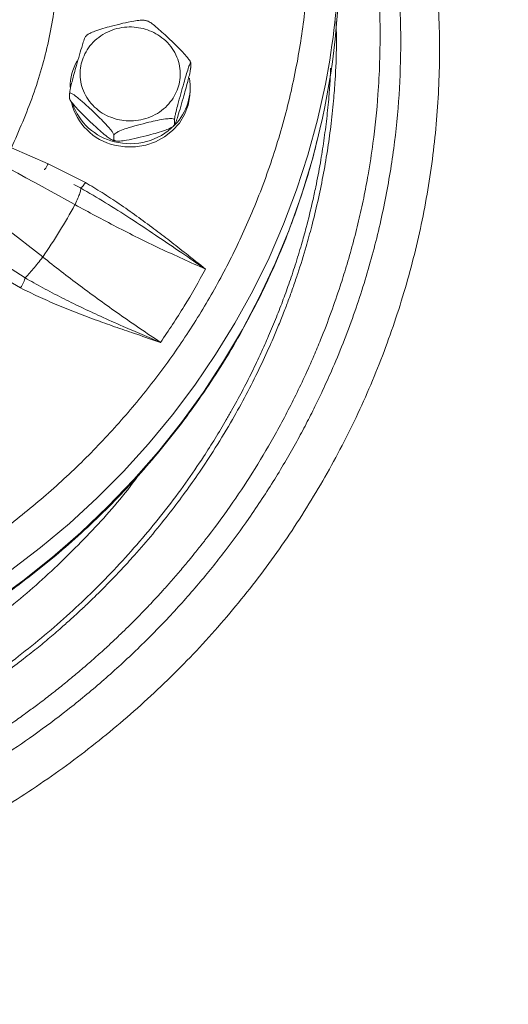
# Model space of a CAD drawing. Units: inches. Extents: x -532 to 1213, y -222 to 169.
# Drawn here: x -382 to -378, y -131 to -124 of the extents above; entities that cross this region are included whole.
import ezdxf

# ---------------------------------------------------------------- set-up
doc = ezdxf.new("R2010")
doc.units = ezdxf.units.IN
doc.header["$MEASUREMENT"] = 0

msp = doc.modelspace()

# ---------------------------------------------------------------- linework, layer by layer
at = {"color": 7, "linetype": 'Continuous', "lineweight": 15}
for p, q in [((-381.2911, -123.8118), (-381.2998, -123.8199)), ((-380.4734, -124.0664), (-380.4734, -124.0295)), ((-381.4263, -124.3063), (-381.4263, -124.2694)), ((-380.4774, -124.2473), (-380.4774, -124.2204)), ((-380.6011, -124.5141), (-380.6011, -124.4772)), ((-380.6086, -124.524), (-380.5999, -124.5159)), ((-381.0775, -124.5971), (-381.0775, -124.6341)), ((-381.5958, -124.8233), (-381.8831, -124.6974)), ((-381.3016, -124.9704), (-381.5958, -124.8233)), ((-381.3731, -124.9952), (-381.392, -124.9854)), ((-381.3844, -125.1445), (-381.3835, -125.1425)), ((-382.049, -125.547), (-381.776, -125.7212)), ((-381.6377, -125.5566), (-381.639, -125.5584)), ((-382.0942, -125.6345), (-381.8115, -125.8003))]:
    msp.add_line(p, q, dxfattribs=at)
at = {"color": 8, "linetype": 'Continuous', "lineweight": 15}
msp.add_line((-381.3403, -125.012), (-381.3731, -124.9952), dxfattribs=at)
at = {"color": 8, "linetype": 'Continuous', "lineweight": 15, "flags": 128}
for points in [[(-379.3799, -124.0059), (-379.414, -124.1966), (-379.476, -124.4769), (-379.5515, -124.7543), (-379.6404, -125.0282), (-379.7424, -125.298), (-379.8574, -125.5632), (-379.9851, -125.8231), (-380.1253, -126.0773), (-380.2777, -126.3253), (-380.4419, -126.5665), (-380.6176, -126.8004), (-380.8045, -127.0266), (-381.0021, -127.2445), (-381.2101, -127.4538), (-381.428, -127.6539), (-381.6553, -127.8446), (-381.8917, -128.0253)], [(-379.4783, -124.639), (-379.5191, -124.7945), (-379.6026, -125.0699), (-379.6993, -125.3414), (-379.809, -125.6085), (-379.9316, -125.8707), (-380.0667, -126.1273), (-380.2141, -126.3779), (-380.3736, -126.6219), (-380.5446, -126.8588), (-380.727, -127.0882), (-380.9203, -127.3096), (-381.1241, -127.5224), (-381.338, -127.7263), (-381.5616, -127.9209), (-381.7943, -128.1057), (-382.0358, -128.2803)]]:
    msp.add_lwpolyline(points, dxfattribs=at)
at = {"color": 7, "linetype": 'Continuous', "lineweight": 15, "flags": 128}
msp.add_lwpolyline([(-381.0721, -124.6762), (-380.991, -124.6896), (-380.9087, -124.6896), (-380.8276, -124.6762), (-380.7502, -124.6497), (-380.6789, -124.611), (-380.6158, -124.5613), (-380.5628, -124.502), (-380.5217, -124.435), (-380.4935, -124.3622), (-380.4792, -124.286), (-380.4774, -124.2473)], dxfattribs=at)
at = {"color": 7, "linetype": 'Continuous', "lineweight": 15}
for centre, radius, start, end in [((-385.2214, -123.0572), 5.918, 350.77577, 359.99727), ((-385.2321, -123.2093), 5.9287, 346.04557, 359.99002), ((-380.9991, -124.2211), 0.4232, 150.45505, 179.90084), ((-380.9042, -124.2197), 0.4265, 315.92278, 9.6029), ((-380.9674, -124.2305), 0.4578, 193.91751, 256.77672), ((-380.9664, -124.2017), 0.4599, 198.51905, 256.70605), ((-407.9727, -172.8909), 54.6503, 60.88817, 62.11787), ((-380.9496, -124.173), 0.4917, 255.56887, 314.88592), ((-419.5481, -173.5854), 61.188, 51.714982, 52.818097), ((-385.6027, -122.8366), 4.8084, 325.54961, 331.31609)]:
    msp.add_arc(centre, radius, start, end, dxfattribs=at)
for points, knots in [([(-409.2245, -134.1203), (-409.2151, -134.058), (-409.1536, -133.6541), (-408.9979, -132.922), (-408.7561, -131.927), (-408.4693, -130.95), (-408.1416, -129.9862), (-407.7701, -129.0316), (-407.355, -128.0885), (-406.896, -127.1591), (-406.3966, -126.2507), (-405.8578, -125.3651), (-405.2839, -124.5093), (-404.677, -123.6842), (-404.0389, -122.8909), (-403.3672, -122.1259), (-402.6587, -121.3862), (-401.9142, -120.6737), (-401.1345, -119.9907), (-400.3255, -119.3425), (-399.4888, -118.7306), (-398.6311, -118.1595), (-397.7547, -117.6294), (-396.8615, -117.1407), (-395.9482, -116.691), (-395.0106, -116.2787), (-394.0501, -115.9054), (-393.0684, -115.5727), (-392.0729, -115.2835), (-391.0657, -115.0384), (-390.0548, -114.8389), (-389.0422, -114.6847), (-388.03, -114.5749), (-387.0141, -114.509), (-385.9901, -114.4869), (-384.9599, -114.5096), (-383.9255, -114.5779), (-382.8952, -114.6916), (-381.8708, -114.8506), (-380.8605, -115.0532), (-379.866, -115.2982), (-378.8889, -115.5841), (-377.925, -115.912), (-376.9705, -116.2834), (-376.0274, -116.6986), (-375.098, -117.1576), (-374.1896, -117.657), (-373.304, -118.1958), (-372.4481, -118.7696), (-371.6231, -119.3766), (-370.8298, -120.0147), (-370.0648, -120.6864), (-369.325, -121.3949), (-368.6126, -122.1394), (-367.9295, -122.9191), (-367.2814, -123.7281), (-366.6695, -124.5648), (-366.0983, -125.4225), (-365.5683, -126.2989), (-365.0796, -127.192), (-364.6299, -128.1054), (-364.2176, -129.043), (-363.8443, -130.0035), (-363.5118, -130.9853), (-363.2217, -131.9806), (-362.9801, -132.9883), (-362.8295, -133.7026), (-362.7724, -134.0823), (-362.7667, -134.1203)], [0, 0, 0, 0, 0.002863, 0.018539, 0.033934, 0.04933, 0.064725, 0.080121, 0.095796, 0.111472, 0.127147, 0.142823, 0.158498, 0.173894, 0.189289, 0.204685, 0.22008, 0.235756, 0.251431, 0.267107, 0.282782, 0.298457, 0.313853, 0.329248, 0.344644, 0.360039, 0.375715, 0.39139, 0.407066, 0.422741, 0.438416, 0.453812, 0.469208, 0.484603, 0.499999, 0.515674, 0.531349, 0.547025, 0.5627, 0.578376, 0.593771, 0.609167, 0.624562, 0.639958, 0.655633, 0.671309, 0.686984, 0.702659, 0.718335, 0.73373, 0.749126, 0.764521, 0.779917, 0.795592, 0.811268, 0.826943, 0.842619, 0.858294, 0.87369, 0.889085, 0.904481, 0.919876, 0.935552, 0.951227, 0.966902, 0.982578, 0.998253, 1, 1, 1, 1]), ([(-385.9962, -116.9094), (-385.8413, -116.9124), (-385.5276, -116.9186), (-385.0538, -116.9691), (-384.5743, -117.0522), (-384.0931, -117.1726), (-383.6409, -117.3217), (-383.2209, -117.4935), (-382.8344, -117.6814), (-382.459, -117.8953), (-382.0975, -118.1344), (-381.7525, -118.3976), (-381.4271, -118.6831), (-381.1233, -118.9889), (-380.8431, -119.3131), (-380.5887, -119.6528), (-380.3611, -120.0055), (-380.1611, -120.3687), (-379.9783, -120.7635), (-379.8196, -121.1884), (-379.6916, -121.6405), (-379.6026, -122.0911), (-379.5508, -122.5363), (-379.534, -122.9767), (-379.5508, -123.4171), (-379.6026, -123.8623), (-379.6916, -124.3129), (-379.8196, -124.7651), (-379.9783, -125.19), (-380.1611, -125.5847), (-380.3611, -125.9479), (-380.5887, -126.3006), (-380.8431, -126.6403), (-381.1233, -126.9645), (-381.427, -127.2703), (-381.7525, -127.5558), (-382.0975, -127.8191), (-382.459, -128.0582), (-382.8344, -128.272), (-383.2209, -128.4599), (-383.6409, -128.6317), (-384.0931, -128.7809), (-384.5743, -128.9012), (-385.0538, -128.9843), (-385.5276, -129.0348), (-385.8413, -129.041), (-385.9962, -129.044)], [0, 0, 0, 0, 0.02291, 0.046401, 0.070439, 0.094983, 0.119987, 0.141257, 0.162702, 0.184309, 0.206145, 0.228046, 0.25, 0.271953, 0.293854, 0.315691, 0.337297, 0.358742, 0.380013, 0.405017, 0.42956, 0.453598, 0.477089, 0.5, 0.52291, 0.546401, 0.570439, 0.594982, 0.619987, 0.641257, 0.662702, 0.684309, 0.706145, 0.728046, 0.75, 0.771953, 0.793854, 0.815691, 0.837297, 0.858742, 0.880013, 0.905017, 0.92956, 0.953598, 0.97709, 1, 1, 1, 1]), ([(-381.8831, -124.6974), (-381.8237, -124.5607), (-381.705, -124.2872), (-381.5826, -123.858), (-381.5399, -123.5654), (-381.5186, -123.4191)], [0, 0, 0, 0, 0.333253, 0.666739, 1, 1, 1, 1]), ([(-381.2916, -123.8113), (-381.2904, -123.8101), (-381.2851, -123.805), (-381.2637, -123.7931), (-381.2218, -123.7757), (-381.1632, -123.757), (-381.0896, -123.7368), (-381.0087, -123.7166), (-380.9314, -123.6996), (-380.8767, -123.692), (-380.8469, -123.6907), (-380.8375, -123.6928), (-380.8344, -123.6935)], [0, 0, 0, 0, 0.016882, 0.072481, 0.166351, 0.298356, 0.433816, 0.617803, 0.793788, 0.904949, 0.96839, 1, 1, 1, 1]), ([(-380.8142, -123.6984), (-380.8169, -123.6975), (-380.8235, -123.6953), (-380.8303, -123.6941), (-380.8343, -123.6934)], [0, 0, 0, 0, 0.411183, 1, 1, 1, 1]), ([(-380.8141, -123.6981), (-380.8096, -123.6999), (-380.7974, -123.705), (-380.7656, -123.7284), (-380.7232, -123.7641), (-380.6691, -123.8133), (-380.6099, -123.8691), (-380.5535, -123.9246), (-380.513, -123.9687), (-380.4903, -123.997), (-380.4787, -124.0145), (-380.4739, -124.0246), (-380.4735, -124.0282), (-380.4734, -124.0295)], [0, 0, 0, 0, 0.052281, 0.1413512, 0.2665963, 0.3951181, 0.5696781, 0.7366491, 0.8421285, 0.9023102, 0.9472152, 0.9816947, 1, 1, 1, 1]), ([(-381.0517, -124.4727), (-381.0746, -124.4657), (-381.1217, -124.4513), (-381.1869, -124.4136), (-381.2457, -124.3635), (-381.2932, -124.3017), (-381.3263, -124.2321), (-381.3434, -124.1592), (-381.3448, -124.0874), (-381.3323, -124.0191), (-381.3067, -123.954), (-381.2674, -123.8926), (-381.2138, -123.8374), (-381.1481, -123.7927), (-381.074, -123.7615), (-380.9965, -123.7457), (-380.9199, -123.7437), (-380.8715, -123.7533), (-380.8479, -123.758)], [0, 0, 0, 0, 0.05826, 0.120008, 0.184321, 0.25, 0.31568, 0.379994, 0.441742, 0.500001, 0.558259, 0.620006, 0.684321, 0.750001, 0.81568, 0.879995, 0.941744, 1, 1, 1, 1]), ([(-380.8479, -123.758), (-380.8251, -123.765), (-380.778, -123.7794), (-380.7128, -123.8172), (-380.654, -123.8673), (-380.6065, -123.9291), (-380.5733, -123.9987), (-380.5563, -124.0716), (-380.5549, -124.1433), (-380.5674, -124.2117), (-380.593, -124.2767), (-380.6323, -124.3382), (-380.6859, -124.3933), (-380.7516, -124.438), (-380.8257, -124.4692), (-380.9032, -124.485), (-380.9798, -124.4871), (-381.0282, -124.4774), (-381.0517, -124.4727)], [0, 0, 0, 0, 0.058259, 0.120008, 0.184321, 0.250001, 0.315681, 0.379994, 0.441744, 0.500002, 0.55826, 0.620006, 0.684322, 0.750001, 0.81568, 0.879995, 0.941744, 1, 1, 1, 1]), ([(-381.4263, -124.2694), (-381.4261, -124.2668), (-381.4258, -124.2617), (-381.423, -124.2455), (-381.4171, -124.2172), (-381.4056, -124.1703), (-381.39, -124.1116), (-381.3703, -124.0407), (-381.3486, -123.9647), (-381.328, -123.8952), (-381.313, -123.8487), (-381.305, -123.8275), (-381.3012, -123.8192), (-381.3004, -123.8193), (-381.3003, -123.8193)], [0, 0, 0, 0, 0.032324, 0.064505, 0.116322, 0.203809, 0.32684, 0.453083, 0.624555, 0.788567, 0.892172, 0.951293, 0.995396, 1, 1, 1, 1]), ([(-380.4734, -124.0295), (-380.4736, -124.028), (-380.4739, -124.0251), (-380.4767, -124.0285), (-380.4826, -124.042), (-380.4941, -124.0752), (-380.5097, -124.126), (-380.5294, -124.1936), (-380.5511, -124.2699), (-380.5717, -124.3448), (-380.5866, -124.4028), (-380.5949, -124.4389), (-380.5991, -124.4603), (-380.6009, -124.4721), (-380.601, -124.4759), (-380.6011, -124.4772)], [0, 0, 0, 0, 0.030863, 0.061596, 0.111081, 0.194617, 0.312093, 0.432645, 0.596377, 0.752989, 0.851922, 0.908375, 0.95049, 0.982838, 1, 1, 1, 1]), ([(-380.4734, -124.0664), (-380.4736, -124.069), (-380.4739, -124.0741), (-380.4767, -124.0903), (-380.4826, -124.1186), (-380.4941, -124.1657), (-380.5097, -124.2245), (-380.5295, -124.2953), (-380.5511, -124.371), (-380.5717, -124.4408), (-380.5866, -124.4868), (-380.5949, -124.5089), (-380.5991, -124.5173), (-380.6009, -124.5178), (-380.601, -124.515), (-380.6011, -124.5141)], [0, 0, 0, 0, 0.030864, 0.061589, 0.111068, 0.194603, 0.313323, 0.432676, 0.596399, 0.753006, 0.851931, 0.908381, 0.950492, 0.982837, 1, 1, 1, 1]), ([(-381.0775, -124.5971), (-381.078, -124.5947), (-381.0788, -124.5899), (-381.0864, -124.5763), (-381.1027, -124.5536), (-381.1339, -124.5175), (-381.1766, -124.4735), (-381.2305, -124.4211), (-381.2898, -124.3655), (-381.3462, -124.3152), (-381.3867, -124.2831), (-381.4093, -124.2688), (-381.421, -124.2644), (-381.4257, -124.2656), (-381.4261, -124.2684), (-381.4263, -124.2694)], [0, 0, 0, 0, 0.0308685, 0.061596, 0.1110766, 0.1946186, 0.3120972, 0.4326452, 0.5963748, 0.7529964, 0.8519229, 0.9083718, 0.9504884, 0.982835, 1, 1, 1, 1]), ([(-381.0775, -124.6341), (-381.078, -124.6357), (-381.0788, -124.6389), (-381.0864, -124.6381), (-381.1027, -124.6302), (-381.1341, -124.6076), (-381.1767, -124.5716), (-381.2307, -124.5223), (-381.2898, -124.4667), (-381.3461, -124.4112), (-381.3867, -124.3671), (-381.4093, -124.3388), (-381.421, -124.3213), (-381.4257, -124.3112), (-381.4261, -124.3076), (-381.4263, -124.3063)], [0, 0, 0, 0, 0.030867, 0.061594, 0.111069, 0.194608, 0.313319, 0.432677, 0.596397, 0.753, 0.85193, 0.908374, 0.950491, 0.982831, 1, 1, 1, 1]), ([(-380.6011, -124.4772), (-380.6017, -124.4753), (-380.6029, -124.4716), (-380.6132, -124.4678), (-380.6355, -124.466), (-380.6781, -124.4699), (-380.7364, -124.4807), (-380.8101, -124.4975), (-380.8911, -124.5181), (-380.968, -124.54), (-381.0234, -124.56), (-381.0544, -124.5748), (-381.0702, -124.5853), (-381.0768, -124.5926), (-381.0773, -124.596), (-381.0775, -124.5971)], [0, 0, 0, 0, 0.03086, 0.061595, 0.111075, 0.194616, 0.312092, 0.432641, 0.596377, 0.752991, 0.851917, 0.908375, 0.950492, 0.982833, 1, 1, 1, 1]), ([(-380.6011, -124.5141), (-380.6017, -124.5163), (-380.6029, -124.5206), (-380.6132, -124.5296), (-380.6355, -124.5426), (-380.6784, -124.5602), (-380.7366, -124.579), (-380.8103, -124.599), (-380.8911, -124.6192), (-380.968, -124.636), (-381.0234, -124.644), (-381.0544, -124.6448), (-381.0702, -124.6422), (-381.0768, -124.6382), (-381.0773, -124.6351), (-381.0775, -124.6341)], [0, 0, 0, 0, 0.030859, 0.061589, 0.111072, 0.194605, 0.313321, 0.432674, 0.596399, 0.753004, 0.851923, 0.908373, 0.95049, 0.982834, 1, 1, 1, 1]), ([(-385.9962, -129.5091), (-385.8956, -129.5079), (-385.7548, -129.5063), (-385.5476, -129.4955), (-385.372, -129.4826), (-385.163, -129.4612), (-384.9441, -129.432), (-384.7157, -129.3941), (-384.4812, -129.347), (-384.2427, -129.2906), (-384.0018, -129.2245), (-383.76, -129.1488), (-383.5183, -129.0632), (-383.2778, -128.9679), (-383.0392, -128.8629), (-382.8035, -128.7482), (-382.5712, -128.6239), (-382.3431, -128.4902), (-382.1197, -128.3472), (-381.9016, -128.195), (-381.6893, -128.034), (-381.4834, -127.8644), (-381.2844, -127.6862), (-381.0926, -127.5), (-380.9086, -127.3058), (-380.7328, -127.104), (-380.5655, -126.895), (-380.4072, -126.679), (-380.2582, -126.4564), (-380.1189, -126.2276), (-379.9896, -125.9929), (-379.8706, -125.7528), (-379.7622, -125.5075), (-379.6645, -125.2577), (-379.5786, -125.0034), (-379.5171, -124.7983), (-379.4883, -124.6772), (-379.4802, -124.643)], [0, 0, 0, 0, 0.033662, 0.047079, 0.069388, 0.092538, 0.11737, 0.143295, 0.170078, 0.197531, 0.22552, 0.253945, 0.282733, 0.311825, 0.341177, 0.370755, 0.400529, 0.430476, 0.460578, 0.490819, 0.521188, 0.551672, 0.582263, 0.612954, 0.64374, 0.674613, 0.705571, 0.73661, 0.767727, 0.79892, 0.830186, 0.861525, 0.892936, 0.924418, 0.95597, 0.987593, 1, 1, 1, 1]), ([(-381.0855, -124.6374), (-381.0828, -124.6383), (-381.0762, -124.6405), (-381.0694, -124.6417), (-381.0653, -124.6424)], [0, 0, 0, 0, 0.411183, 1, 1, 1, 1]), ([(-381.3016, -124.9704), (-381.3057, -124.9765), (-381.3141, -124.989), (-381.3256, -125.0028), (-381.3351, -125.0115), (-381.3386, -125.0118), (-381.3403, -125.012)], [0, 0, 0, 0, 0.243981, 0.499982, 0.755999, 1, 1, 1, 1]), ([(-380.3566, -125.652), (-380.4077, -125.6114), (-380.5013, -125.5369), (-380.6364, -125.4307), (-380.7657, -125.3313), (-380.8984, -125.2336), (-381.0339, -125.1383), (-381.1676, -125.0497), (-381.2576, -124.9965), (-381.3016, -124.9704)], [0, 0, 0, 0, 0.168341, 0.308802, 0.443069, 0.588547, 0.732682, 0.869054, 1, 1, 1, 1]), ([(-381.3835, -125.1425), (-381.3755, -125.126), (-381.3597, -125.0928), (-381.3444, -125.0526), (-381.3366, -125.0229), (-381.3391, -125.0156), (-381.3403, -125.012)], [0, 0, 0, 0, 0.250003, 0.500002, 0.749989, 1, 1, 1, 1]), ([(-380.3566, -125.652), (-380.4188, -125.6096), (-380.5493, -125.5206), (-380.7469, -125.3859), (-380.9468, -125.2534), (-381.143, -125.1277), (-381.2745, -125.0506), (-381.3403, -125.012)], [0, 0, 0, 0, 0.1940307, 0.4066815, 0.6132213, 0.8065178, 1, 1, 1, 1]), ([(-381.3844, -125.1445), (-381.2764, -125.203), (-381.0568, -125.322), (-380.712, -125.4928), (-380.4763, -125.5984), (-380.3566, -125.652)], [0, 0, 0, 0, 0.322433, 0.655767, 1, 1, 1, 1]), ([(-381.639, -125.5584), (-381.6508, -125.574), (-381.6745, -125.6051), (-381.7122, -125.6512), (-381.7479, -125.6924), (-381.7667, -125.7116), (-381.776, -125.7212)], [0, 0, 0, 0, 0.250004, 0.499998, 0.749997, 1, 1, 1, 1]), ([(-380.7108, -126.2286), (-380.8188, -126.1558), (-381.0314, -126.0127), (-381.3423, -125.7868), (-381.5403, -125.6325), (-381.6377, -125.5566)], [0, 0, 0, 0, 0.344217, 0.67755, 1, 1, 1, 1]), ([(-380.7108, -126.2286), (-380.6475, -126.1348), (-380.5208, -125.9473), (-380.4113, -125.7505), (-380.3566, -125.652)], [0, 0, 0, 0, 0.499997, 1, 1, 1, 1]), ([(-381.8115, -125.8003), (-381.8076, -125.7933), (-381.7996, -125.7791), (-381.789, -125.7567), (-381.7806, -125.7364), (-381.7775, -125.7261), (-381.776, -125.7212)], [0, 0, 0, 0, 0.254359, 0.513928, 0.766011, 1, 1, 1, 1]), ([(-381.776, -125.7212), (-381.7301, -125.7473), (-381.6348, -125.8016), (-381.4888, -125.8773), (-381.3375, -125.9519), (-381.1768, -126.0268), (-381.015, -126.0988), (-380.8569, -126.1668), (-380.7589, -126.2083), (-380.7108, -126.2286)], [0, 0, 0, 0, 0.1340071, 0.2781382, 0.4170142, 0.5620814, 0.7285146, 0.8670845, 1, 1, 1, 1]), ([(-381.8115, -125.8003), (-381.7657, -125.823), (-381.672, -125.8695), (-381.5236, -125.934), (-381.3672, -125.997), (-381.209, -126.0567), (-381.052, -126.1125), (-380.8871, -126.1691), (-380.7731, -126.2076), (-380.7108, -126.2286)], [0, 0, 0, 0, 0.130256, 0.266414, 0.411322, 0.558278, 0.695185, 0.833661, 1, 1, 1, 1])]:
    msp.add_open_spline(points, degree=3, knots=knots, dxfattribs=at)
at = {"color": 8, "linetype": 'Continuous', "lineweight": 15}
for points, knots in [([(-381.3806, -118.4934), (-381.2976, -118.5512), (-381.0603, -118.7166), (-380.7009, -119.0261), (-380.3017, -119.4172), (-379.9381, -119.8401), (-379.6111, -120.289), (-379.3244, -120.7606), (-379.079, -121.2526), (-378.8752, -121.7637), (-378.7153, -122.2907), (-378.6004, -122.8283), (-378.5314, -123.3731), (-378.5082, -123.9238), (-378.5312, -124.4771), (-378.6005, -125.0277), (-378.715, -125.5711), (-378.8743, -126.1059), (-379.0782, -126.6295), (-379.3247, -127.1371), (-379.6117, -127.6241), (-379.9377, -128.0887), (-380.3019, -128.5293), (-380.7017, -128.9421), (-381.1332, -129.3233), (-381.594, -129.6708), (-382.0828, -129.9836), (-382.5967, -130.2596), (-383.1309, -130.4956), (-383.6814, -130.6906), (-384.2468, -130.8441), (-384.8247, -130.9537), (-385.4094, -131.0229), (-385.8011, -131.0313), (-385.9962, -131.0355)], [0, 0, 0, 0, 0.016989, 0.048573, 0.080172, 0.112007, 0.143846, 0.175478, 0.207038, 0.238785, 0.270657, 0.302375, 0.333925, 0.365598, 0.397488, 0.429252, 0.460828, 0.492458, 0.524296, 0.556124, 0.58774, 0.619319, 0.651093, 0.68298, 0.714643, 0.746208, 0.777927, 0.809801, 0.841536, 0.873097, 0.904739, 0.936588, 0.968413, 1, 1, 1, 1]), ([(-380.138, -120.0117), (-380.1226, -120.0308), (-380.027, -120.1494), (-379.8726, -120.3761), (-379.6781, -120.6862), (-379.5106, -120.9934), (-379.3505, -121.328), (-379.2001, -121.6983), (-379.0646, -122.1112), (-378.9571, -122.5366), (-378.8792, -122.9716), (-378.8318, -123.4143), (-378.8161, -123.8513), (-378.8301, -124.2816), (-378.8722, -124.7063), (-378.9444, -125.1377), (-379.049, -125.5754), (-379.1878, -126.0174), (-379.3233, -126.3611), (-379.431, -126.5996), (-379.4973, -126.7378), (-379.5653, -126.872), (-379.6406, -127.0127), (-379.7231, -127.158), (-379.8132, -127.3079), (-379.9113, -127.4616), (-380.0393, -127.651), (-380.2041, -127.8764), (-380.4132, -128.136), (-380.6477, -128.3992), (-380.9017, -128.6564), (-381.1681, -128.8996), (-381.4361, -129.1208), (-381.7018, -129.3196), (-381.9607, -129.4958), (-382.2296, -129.6627), (-382.5052, -129.8177), (-382.784, -129.9584), (-383.0402, -130.0747), (-383.2545, -130.1626), (-383.4448, -130.2348), (-383.6206, -130.2966), (-383.8091, -130.3572), (-383.9986, -130.4126), (-384.1894, -130.4629), (-384.3812, -130.508), (-384.5742, -130.5482), (-384.9059, -130.6077), (-385.3796, -130.6692), (-385.7909, -130.6789), (-385.9962, -130.6838)], [0, 0, 0, 0, 0.0049388, 0.0307401, 0.0554961, 0.0791977, 0.1018651, 0.1310153, 0.1606628, 0.1905271, 0.2205737, 0.2508293, 0.2812933, 0.3096117, 0.3383408, 0.3678296, 0.3980865, 0.4291164, 0.4609386, 0.472074, 0.4814254, 0.4915574, 0.5020673, 0.5132077, 0.5247953, 0.536807, 0.549361, 0.5700608, 0.5919609, 0.6150482, 0.639316, 0.6627805, 0.685528, 0.7070377, 0.7272975, 0.7463146, 0.7683322, 0.7884047, 0.8065858, 0.8225536, 0.8329848, 0.8457189, 0.8583729, 0.8710016, 0.8836024, 0.8962046, 0.9087835, 0.9213542, 0.9607499, 1, 1, 1, 1]), ([(-379.6848, -120.9642), (-379.6788, -120.9751), (-379.6096, -121.1002), (-379.5402, -121.2552), (-379.4673, -121.4245), (-379.436, -121.5004), (-379.4051, -121.578), (-379.3749, -121.6572), (-379.3453, -121.7381), (-379.3163, -121.8207), (-379.2882, -121.9049), (-379.2205, -122.1176), (-379.1282, -122.4629), (-379.0394, -122.9458), (-378.9958, -123.3696), (-378.9819, -123.73), (-378.9846, -124.0107), (-379.0008, -124.3213), (-379.0309, -124.6161), (-379.0727, -124.8879), (-379.1116, -125.0918), (-379.1521, -125.2739), (-379.1979, -125.4546), (-379.2469, -125.6259), (-379.3029, -125.8047), (-379.3689, -125.997), (-379.4386, -126.1795), (-379.5325, -126.405), (-379.652, -126.6609), (-379.8147, -126.9687), (-379.9837, -127.2544), (-380.1644, -127.5261), (-380.2958, -127.7035), (-380.3701, -127.7986), (-380.3802, -127.8116), (-380.393, -127.8279), (-380.414, -127.8545), (-380.4454, -127.8937), (-380.4949, -127.9545), (-380.558, -128.0299), (-380.6285, -128.1114), (-380.6938, -128.1845), (-380.7499, -128.2456), (-380.7964, -128.2953), (-380.8358, -128.3366), (-380.8703, -128.3722), (-380.9083, -128.411), (-380.9541, -128.4568), (-381.0124, -128.514), (-381.0817, -128.5802), (-381.162, -128.6545), (-381.2347, -128.7197), (-381.2958, -128.7729), (-381.3418, -128.8123), (-381.388, -128.8513), (-381.4347, -128.8899), (-381.4816, -128.9281), (-381.529, -128.966), (-381.5766, -129.0034), (-381.6259, -129.0414), (-381.6866, -129.0874), (-381.764, -129.1446), (-381.8649, -129.2167), (-381.983, -129.2976), (-382.1069, -129.3786), (-382.2212, -129.45), (-382.3103, -129.5035), (-382.376, -129.5419), (-382.4314, -129.5736), (-382.4928, -129.6081), (-382.5651, -129.6476), (-382.6489, -129.6921), (-382.7399, -129.7388), (-382.8344, -129.7854), (-382.9254, -129.8287), (-382.9983, -129.8621), (-383.0575, -129.8886), (-383.1041, -129.9091), (-383.1537, -129.9304), (-383.2063, -129.9526), (-383.2619, -129.9755), (-383.3206, -129.9991), (-383.3824, -130.0234), (-383.4566, -130.0517), (-383.5509, -130.0864), (-383.6589, -130.1243), (-383.7672, -130.1602), (-383.8634, -130.1905), (-383.9557, -130.2181), (-384.068, -130.25), (-384.209, -130.2871), (-384.365, -130.3244), (-384.5148, -130.3568), (-384.6506, -130.3837), (-384.7916, -130.409), (-384.934, -130.4318), (-385.0685, -130.4504), (-385.1892, -130.465), (-385.2976, -130.4763), (-385.4096, -130.4862), (-385.5358, -130.4954), (-385.6676, -130.5024), (-385.7859, -130.5066), (-385.8521, -130.5078), (-385.8777, -130.5083)], [0, 0, 0, 0, 0.00282, 0.032376, 0.038495, 0.044716, 0.05104, 0.057467, 0.063996, 0.070628, 0.077362, 0.084199, 0.1214, 0.158591, 0.19579, 0.21811, 0.240421, 0.259395, 0.288509, 0.307316, 0.321403, 0.335239, 0.349263, 0.363269, 0.375205, 0.391227, 0.40873, 0.418806, 0.445684, 0.471527, 0.495995, 0.519062, 0.543475, 0.544516, 0.545586, 0.5471, 0.549058, 0.553033, 0.558105, 0.566277, 0.57457, 0.5817, 0.587742, 0.592696, 0.596563, 0.600223, 0.60352, 0.608417, 0.614349, 0.621313, 0.629312, 0.638169, 0.64255, 0.646931, 0.651312, 0.655692, 0.660073, 0.664453, 0.668833, 0.673213, 0.677941, 0.685336, 0.694029, 0.704777, 0.716289, 0.72599, 0.733831, 0.738688, 0.742398, 0.747569, 0.753851, 0.760132, 0.767982, 0.775832, 0.782781, 0.789622, 0.793046, 0.796688, 0.800549, 0.804628, 0.808925, 0.813441, 0.818175, 0.823157, 0.830445, 0.839692, 0.847653, 0.854843, 0.86126, 0.868227, 0.879803, 0.892388, 0.902472, 0.912492, 0.921913, 0.933034, 0.943223, 0.950844, 0.958957, 0.966443, 0.974787, 0.98591, 0.994544, 1, 1, 1, 1]), ([(-385.9962, -130.1548), (-385.9286, -130.1542), (-385.7933, -130.1531), (-385.5884, -130.1438), (-385.3868, -130.129), (-385.2194, -130.1117), (-385.0917, -130.0958), (-385.002, -130.0834), (-384.9231, -130.0715), (-384.8552, -130.0604), (-384.7879, -130.0489), (-384.7181, -130.0362), (-384.6453, -130.0221), (-384.5794, -130.0087), (-384.5232, -129.9966), (-384.4766, -129.9863), (-384.4338, -129.9766), (-384.3894, -129.9661), (-384.3412, -129.9545), (-384.2932, -129.9425), (-384.2487, -129.931), (-384.2077, -129.9202), (-384.1703, -129.9101), (-384.1195, -129.8961), (-384.0647, -129.8804), (-384.0006, -129.8614), (-383.9439, -129.8441), (-383.8853, -129.8256), (-383.83, -129.8076), (-383.7778, -129.7902), (-383.7288, -129.7733), (-383.6829, -129.7572), (-383.6221, -129.7354), (-383.5503, -129.7088), (-383.4718, -129.6785), (-383.4078, -129.653), (-383.3584, -129.6328), (-383.323, -129.618), (-383.2945, -129.6059), (-383.2565, -129.5897), (-383.196, -129.5633), (-383.1069, -129.5231), (-383.0162, -129.4804), (-382.9333, -129.4399), (-382.8674, -129.4067), (-382.8037, -129.3739), (-382.7458, -129.3432), (-382.6881, -129.3119), (-382.6253, -129.2772), (-382.5612, -129.2407), (-382.4858, -129.1967), (-382.4012, -129.1458), (-382.3008, -129.083), (-382.1964, -129.0151), (-382.0771, -128.9343), (-381.9452, -128.8404), (-381.8098, -128.7384), (-381.6893, -128.643), (-381.5807, -128.553), (-381.4865, -128.4718), (-381.4094, -128.4027), (-381.3401, -128.339), (-381.2766, -128.2791), (-381.217, -128.2211), (-381.1719, -128.1763), (-381.1291, -128.133), (-381.0827, -128.0852), (-381.0314, -128.0311), (-380.9814, -127.9772), (-380.9001, -127.8876), (-380.788, -127.7587), (-380.654, -127.5931), (-380.5309, -127.4304), (-380.4132, -127.2646), (-380.2885, -127.0764), (-380.1652, -126.8738), (-380.0492, -126.6656), (-379.9496, -126.4708), (-379.8762, -126.3141), (-379.8216, -126.1899), (-379.7803, -126.0918), (-379.7391, -125.9883), (-379.7005, -125.8863), (-379.665, -125.7871), (-379.6185, -125.6499), (-379.5698, -125.4924), (-379.5179, -125.3039), (-379.4732, -125.1198), (-379.4321, -124.9219), (-379.398, -124.7249), (-379.3703, -124.5264), (-379.3503, -124.3398), (-379.3343, -124.1251), (-379.3249, -123.9165), (-379.3279, -123.7632), (-379.3291, -123.702)], [0, 0, 0, 0, 0.01915, 0.038303, 0.058066, 0.076373, 0.085961, 0.094521, 0.102053, 0.108558, 0.114034, 0.121401, 0.128684, 0.135044, 0.140481, 0.144994, 0.148584, 0.152926, 0.157951, 0.162637, 0.166984, 0.170993, 0.174663, 0.177994, 0.185955, 0.190867, 0.196988, 0.202806, 0.208324, 0.21354, 0.218455, 0.223069, 0.22738, 0.236842, 0.24484, 0.251374, 0.256445, 0.260052, 0.262311, 0.26529, 0.271827, 0.281126, 0.293186, 0.300437, 0.307472, 0.314294, 0.3209, 0.326225, 0.333068, 0.341419, 0.347362, 0.358071, 0.369709, 0.381348, 0.393818, 0.41111, 0.427895, 0.442659, 0.455402, 0.468606, 0.478589, 0.48535, 0.495852, 0.503882, 0.509439, 0.51429, 0.521544, 0.528791, 0.535922, 0.542911, 0.564001, 0.585661, 0.605024, 0.623619, 0.645208, 0.671207, 0.693306, 0.715409, 0.735763, 0.744472, 0.755564, 0.767323, 0.777497, 0.787939, 0.798649, 0.82056, 0.837022, 0.856966, 0.877117, 0.897473, 0.916829, 0.937219, 0.953796, 0.981548, 1, 1, 1, 1]), ([(-379.3729, -124.0706), (-379.3737, -124.099), (-379.3759, -124.1731), (-379.3868, -124.3053), (-379.4026, -124.4672), (-379.4252, -124.641), (-379.4536, -124.8204), (-379.4839, -124.9795), (-379.5209, -125.1499), (-379.5581, -125.3009), (-379.6043, -125.4679), (-379.6497, -125.6169), (-379.6997, -125.7666), (-379.7514, -125.9095), (-379.8067, -126.0514), (-379.8564, -126.1699), (-379.8947, -126.2564), (-379.9233, -126.3194), (-379.9545, -126.3862), (-379.9917, -126.463), (-380.03, -126.5394), (-380.0694, -126.6153), (-380.1098, -126.6907), (-380.1513, -126.7656), (-380.2357, -126.9132), (-380.3541, -127.1051), (-380.5146, -127.3401), (-380.6677, -127.5458), (-380.8331, -127.75), (-381.0078, -127.9482), (-381.1898, -128.139), (-381.3775, -128.3203), (-381.5711, -128.4931), (-381.7739, -128.66), (-381.9961, -128.8286), (-382.218, -128.9823), (-382.4598, -129.1356), (-382.7182, -129.2849), (-383.0073, -129.4336), (-383.2671, -129.5516), (-383.5075, -129.6499), (-383.6798, -129.7137), (-383.8241, -129.7629), (-383.9212, -129.7945), (-384.0238, -129.8261), (-384.1264, -129.8559), (-384.2373, -129.8863), (-384.353, -129.9158), (-384.5091, -129.9525), (-384.7237, -129.9975), (-384.9634, -130.038), (-385.2199, -130.0716), (-385.4598, -130.0948), (-385.7276, -130.1111), (-385.9067, -130.1131), (-385.9962, -130.1141)], [0, 0, 0, 0, 0.008928, 0.023317, 0.041658, 0.060001, 0.078257, 0.098523, 0.110645, 0.132748, 0.147054, 0.164636, 0.181246, 0.196104, 0.211822, 0.228476, 0.235894, 0.24109, 0.249878, 0.258666, 0.267453, 0.276241, 0.28503, 0.293818, 0.302607, 0.337361, 0.363019, 0.389741, 0.415708, 0.443129, 0.47009, 0.495728, 0.522129, 0.548529, 0.574927, 0.606062, 0.629596, 0.660762, 0.695385, 0.726661, 0.74582, 0.77273, 0.781302, 0.791163, 0.803072, 0.813192, 0.822873, 0.837191, 0.84863, 0.870448, 0.902164, 0.920625, 0.947023, 0.9735, 1, 1, 1, 1]), ([(-381.5958, -124.8233), (-381.6002, -124.8317), (-381.6089, -124.8486), (-381.6196, -124.8638), (-381.6259, -124.8704), (-381.6268, -124.8681), (-381.6269, -124.8679)], [0, 0, 0, 0, 0.318063, 0.636129, 0.954188, 1, 1, 1, 1]), ([(-380.8857, -127.2766), (-380.9004, -127.2971), (-381.0154, -127.4575), (-381.2659, -127.734), (-381.6354, -128.101), (-382.0387, -128.4345), (-382.4697, -128.7344), (-382.9261, -128.9992), (-383.4039, -129.2271), (-383.8995, -129.416), (-384.4103, -129.5636), (-384.9329, -129.6693), (-385.463, -129.7364), (-385.8187, -129.7449), (-385.9962, -129.7491)], [0, 0, 0, 0, 0.013151, 0.103034, 0.192918, 0.282482, 0.371993, 0.461822, 0.551652, 0.641163, 0.730713, 0.820582, 0.91045, 1, 1, 1, 1])]:
    msp.add_open_spline(points, degree=3, knots=knots, dxfattribs=at)

doc.saveas('drawing.dxf')
